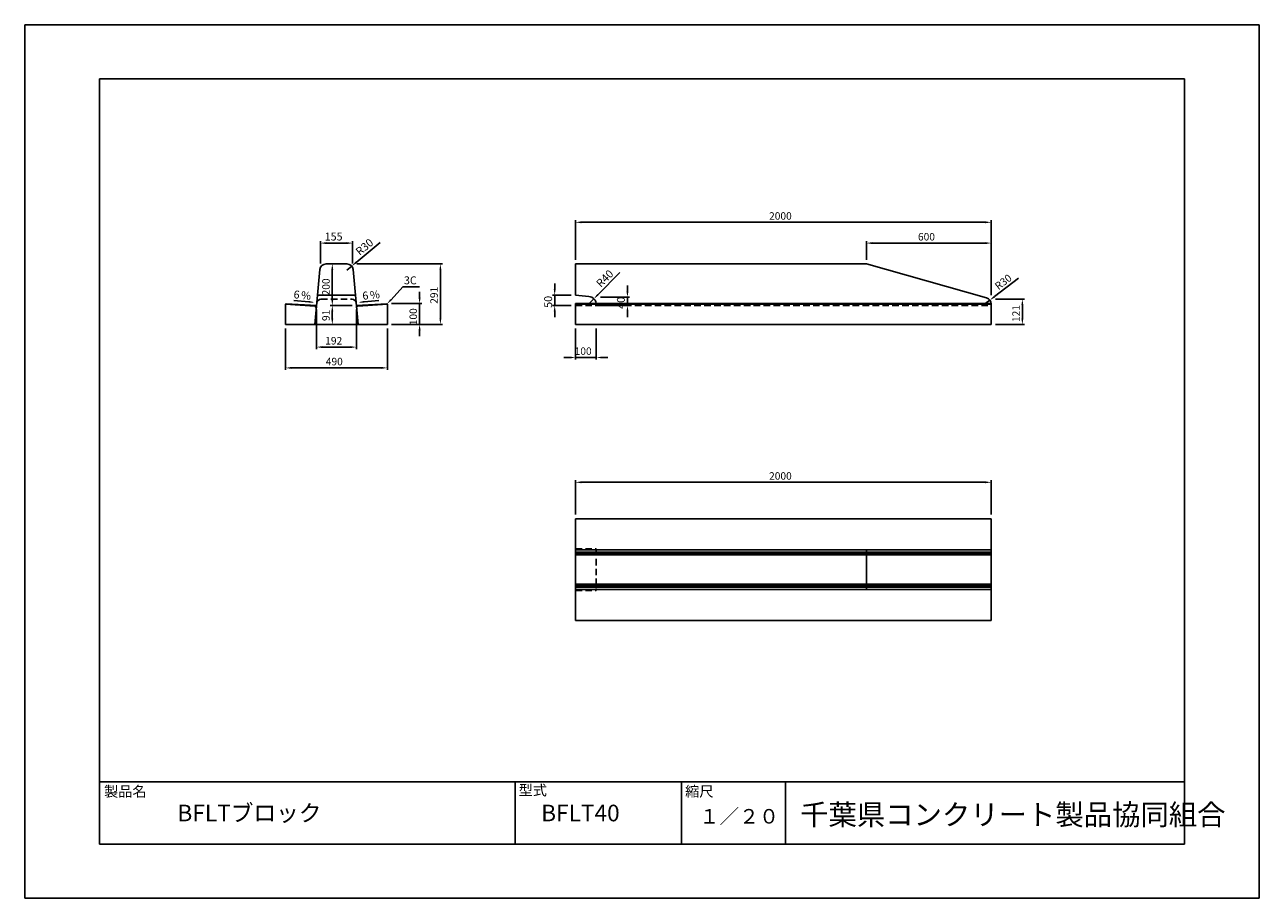
# Model space of a CAD drawing. Extents: x 0 to 5940, y 0 to 4200.
import ezdxf

# ---------------------------------------------------------------- set-up
doc = ezdxf.new("R2010")
doc.units = 0
doc.header["$LTSCALE"] = 10
doc.linetypes.add('HIDDEN2', pattern=[4.7625, 3.175, -1.5875])
for name, color, linetype in [('2C1', 144, 'CONTINUOUS'), ('3C1', 7, 'CONTINUOUS'), ('HOJO', 5, 'CONTINUOUS'), ('SUNPO', 144, 'CONTINUOUS')]:
    doc.layers.add(name, color=color, linetype=linetype)
doc.styles.add('ADD', font='romans.shx', dxfattribs={"bigfont": 'bigfont.shx'})

msp = doc.modelspace()

# ---------------------------------------------------------------- linework, layer by layer
at = {"layer": '2C1'}
for p, q in [((2650, 1664.5), (4650, 1664.5)), ((2650, 1650.5), (4650, 1650.5)), ((2650, 1509.5), (4650, 1509.5)), ((2650, 1495.5), (4650, 1495.5))]:
    msp.add_line(p, q, dxfattribs=at)
at = {"layer": '3C1'}
for p, q in [((5580, 3940), (360, 3940)), ((360, 3940), (360, 260)), ((5580, 260), (5580, 3940)), ((1449.9, 3050), (1550.1, 3050)), ((2650, 3050), (2650, 2900)), ((4050, 3050), (2650, 3050)), ((4050, 3050), (4628.2, 2886.2)), ((1395.6, 2759), (1420, 3022.8)), ((1580, 3022.8), (1604.4, 2759)), ((1255, 2856), (1258, 2858.8)), ((1255, 2856), (1255, 2759)), ((1396.7, 2847.4), (1255, 2856)), ((1404, 2850), (1258, 2858.8)), ((1408.6, 2900), (1591.4, 2900)), ((1742, 2858.8), (1596, 2850)), ((1745, 2856), (1603.3, 2847.4)), ((1742, 2858.8), (1745, 2856)), ((1745, 2759), (1745, 2856)), ((2650, 2900), (2714, 2893.6)), ((2650, 2859), (4650, 2859)), ((2650, 2859), (2650, 2759)), ((2650, 2859), (2650, 2759)), ((2650, 2856), (4650, 2856)), ((2750, 2853.8), (2750, 2850)), ((4650, 2857.3), (4650, 2759)), ((1394, 2850.6), (1403.1, 2840)), ((1606, 2850.6), (1596.9, 2840)), ((1255, 2759), (1745, 2759)), ((4650, 2759), (2650, 2759)), ((4650, 1825), (2650, 1825)), ((2650, 1825), (2650, 1335)), ((4650, 1825), (4650, 1335)), ((2650, 1676), (4650, 1676)), ((4050, 1676), (4050, 1484)), ((2650, 1657.5), (4650, 1657.5)), ((2650, 1509.5), (4650, 1509.5)), ((2650, 1502.5), (4650, 1502.5)), ((2650, 1484), (4650, 1484)), ((2650, 1335), (4650, 1335)), ((360, 560), (5580, 560)), ((360, 260), (360, 560)), ((2360, 260), (2360, 560)), ((3160, 260), (3160, 560)), ((3660, 260), (3660, 560)), ((360, 260), (5580, 260))]:
    msp.add_line(p, q, dxfattribs=at)
at = {"layer": '3C1', "color": 144}
for p, q in [((4781.5, 2981.2), (4666, 2892.6)), ((4620, 2857.3), (4643.8, 2875.6)), ((2650, 2739), (2650, 2590)), ((2750, 2739), (2750, 2590)), ((2622, 2600), (2594, 2600)), ((2650, 2600), (2750, 2600)), ((2778, 2600), (2806, 2600))]:
    msp.add_line(p, q, dxfattribs=at)
at = {"layer": '3C1', "linetype": 'HIDDEN2'}
for p, q in [((1425, 2880), (1575, 2880)), ((2650, 2850), (4650, 2850)), ((2650, 1680), (2750, 1680)), ((2750, 1680), (2750, 1480)), ((2650, 1480), (2750, 1480))]:
    msp.add_line(p, q, dxfattribs=at)
at = {"layer": '3C1'}
for centre, radius, start, end in [((1449.9, 3020), 30, 90, 174.71518), ((1550.1, 3020), 30, 5.28482, 90), ((1425, 2860), 20, 90, 174.71518), ((1575, 2860), 20, 5.28482, 90), ((2710, 2853.8), 40, 0, 84.28941), ((4620, 2857.3), 30, 0, 74.18081)]:
    msp.add_arc(centre, radius, start, end, dxfattribs=at)
at = {"layer": '3C1', "color": 144}
for points in [[(4663.2, 2896.3), (4668.9, 2888.9), (4643.8, 2875.6)], [(2622, 2604.7), (2622, 2595.3), (2650, 2600)], [(2778, 2604.7), (2778, 2595.3), (2750, 2600)]]:
    msp.add_solid(points, dxfattribs=at)
at = {"layer": 'HOJO'}
for p, q in [((5940, 4200), (0, 4200)), ((0, 4200), (0, 0)), ((5940, 0), (5940, 4200)), ((0, 0), (5940, 0))]:
    msp.add_line(p, q, dxfattribs=at)
at = {"layer": 'SUNPO', "color": 144}
for p, q in [((2650, 3070), (2650, 3260)), ((2678, 3250), (4622, 3250)), ((4650, 2900), (4650, 3260)), ((1422.5, 3052.3), (1422.5, 3160)), ((1450.5, 3150), (1549.5, 3150)), ((1577.5, 3052.3), (1577.5, 3160)), ((1710.4, 3153.7), (1594.7, 3057.2)), ((4050, 3070), (4050, 3160)), ((4078, 3150), (4622, 3150)), ((4650, 2900), (4650, 3160)), ((1480, 3050), (1470, 3050)), ((1550.1, 3020), (1573.2, 3039.2)), ((1597.5, 3050), (2010, 3050)), ((1480, 3022), (1480, 2878)), ((2000, 3022), (2000, 2787)), ((2864.1, 3009), (2757.9, 2902)), ((1900, 2887), (1900, 2915)), ((2550, 2928), (2550, 2956)), ((2900, 2918), (2900, 2946)), ((1765, 2859), (1910, 2859)), ((1900, 2859), (1900, 2759)), ((2630, 2900), (2540, 2900)), ((2550, 2900), (2550, 2850)), ((2710, 2853.8), (2738.2, 2882.2)), ((2770, 2890), (2910, 2890)), ((2900, 2890), (2900, 2850)), ((4670, 2880), (4810, 2880)), ((4800, 2852), (4800, 2787)), ((1404, 2830), (1404, 2640)), ((1576, 2850), (1470, 2850)), ((1480, 2850), (1470, 2850)), ((1480, 2822), (1480, 2787)), ((1596, 2830), (1596, 2640)), ((2630, 2850), (2540, 2850)), ((2550, 2822), (2550, 2794)), ((2770, 2850), (2910, 2850)), ((2900, 2822), (2900, 2794)), ((1255, 2739), (1255, 2540)), ((1480, 2759), (1470, 2759)), ((1745, 2739), (1745, 2540)), ((1765, 2759), (1910, 2759)), ((1765, 2759), (2010, 2759)), ((4670, 2759), (4810, 2759)), ((1900, 2731), (1900, 2703)), ((1432, 2650), (1568, 2650)), ((1283, 2550), (1717, 2550)), ((2650, 1845), (2650, 2010)), ((2678, 2000), (4622, 2000)), ((4650, 1845), (4650, 2010))]:
    msp.add_line(p, q, dxfattribs=at)
at = {"layer": 'SUNPO'}
for p, q in [((1762.5, 2878), (1820, 2940)), ((1820, 2940), (1900, 2940)), ((1367.1, 2867.6), (1295.4, 2874.4))]:
    msp.add_line(p, q, dxfattribs=at)
at = {"layer": 'SUNPO', "extrusion": (0, 0, -1)}
msp.add_line((1632.9, 2867.6), (1704.6, 2874.4), dxfattribs=at)
at = {"layer": 'SUNPO', "color": 144}
for points in [[(2678, 3254.7), (2678, 3245.3), (2650, 3250)], [(4622, 3254.7), (4622, 3245.3), (4650, 3250)], [(1450.5, 3154.7), (1450.5, 3145.3), (1422.5, 3150)], [(1549.5, 3154.7), (1549.5, 3145.3), (1577.5, 3150)], [(4078, 3154.7), (4078, 3145.3), (4050, 3150)], [(4622, 3154.7), (4622, 3145.3), (4650, 3150)], [(1475.3, 3022), (1484.7, 3022), (1480, 3050)], [(1591.7, 3060.7), (1597.7, 3053.6), (1573.2, 3039.2)], [(1995.3, 3022), (2004.7, 3022), (2000, 3050)], [(2545.3, 2928), (2554.7, 2928), (2550, 2900)], [(2895.3, 2918), (2904.7, 2918), (2900, 2890)], [(1475.3, 2878), (1484.7, 2878), (1480, 2850)], [(1895.3, 2887), (1904.7, 2887), (1900, 2859)], [(2754.6, 2905.3), (2761.2, 2898.8), (2738.2, 2882.2)], [(4795.3, 2852), (4804.7, 2852), (4800, 2880)], [(1475.3, 2822), (1484.7, 2822), (1480, 2850)], [(2545.3, 2822), (2554.7, 2822), (2550, 2850)], [(2895.3, 2822), (2904.7, 2822), (2900, 2850)], [(1475.3, 2787), (1484.7, 2787), (1480, 2759)], [(1895.3, 2731), (1904.7, 2731), (1900, 2759)], [(1995.3, 2787), (2004.7, 2787), (2000, 2759)], [(4795.3, 2787), (4804.7, 2787), (4800, 2759)], [(1432, 2654.7), (1432, 2645.3), (1404, 2650)], [(1568, 2654.7), (1568, 2645.3), (1596, 2650)], [(1283, 2554.7), (1283, 2545.3), (1255, 2550)], [(1717, 2554.7), (1717, 2545.3), (1745, 2550)], [(2678, 2004.7), (2678, 1995.3), (2650, 2000)], [(4622, 2004.7), (4622, 1995.3), (4650, 2000)]]:
    msp.add_solid(points, dxfattribs=at)
at = {"layer": 'SUNPO'}
for points in [[(1367.6, 2872.3), (1395, 2865), (1366.7, 2863)], [(1766, 2874.8), (1743.5, 2857.4), (1759.1, 2881.1)]]:
    msp.add_solid(points, dxfattribs=at)
at = {"layer": 'SUNPO', "extrusion": (0, 0, -1)}
msp.add_solid([(-1632.4, 2872.3), (-1605, 2865), (-1633.3, 2863)], dxfattribs=at)

# ---------------------------------------------------------------- texts
at = {"layer": 'SUNPO', "color": 7, "style": 'ADD'}
for s, height, p in [('2000', 36, (3581.4, 3262.5)), ('155', 38, (1443, 3162.5)), ('600', 36, (4297.7, 3162.5)), ('192', 36, (1446, 2662.5)), ('100', 36, (2646, 2612.5)), ('490', 36, (1448.6, 2562.5)), ('2000', 36, (3581.4, 2012.5))]:
    msp.add_text(s, height=height, dxfattribs=at).set_placement(p)
for s, height, rotation, p in [('R30', 38, 39.84331, (1612.2, 3088.1)), ('200', 36, 90, (1467.5, 2898.6)), ('R40', 38, 45.1954, (2772.5, 2934.5)), ('R30', 36, 37.4808, (4685.1, 2923)), ('291', 36, 90, (1987.5, 2858.2)), ('50', 38, 90, (2537.5, 2838.8)), ('40', 38, 90, (2887.5, 2833.8)), ('91', 36, 90, (1467.5, 2775.4)), ('100', 36, 90, (1887.5, 2755)), ('121', 36, 90, (4787.5, 2770.6))]:
    msp.add_text(s, height=height, rotation=rotation, dxfattribs=at).set_placement(p)
at = {"layer": 'SUNPO', "style": 'ADD'}
for s, height, p in [('3C', 38, (1824.6, 2952)), ('製品名', 50, (381.9, 488.7)), ('型式', 50, (2376.3, 494.5)), ('縮尺', 50, (3177.5, 488.7)), ('BFLTブロック', 80, (734.8, 370)), ('BFLT40', 80, (2484.8, 370)), ('１／２０', 70, (3246.7, 359.2)), ('千葉県コンクリート製品協同組合', 100, (3730.9, 352.3))]:
    msp.add_text(s, height=height, dxfattribs=at).set_placement(p)
for s, rotation, p in [('6', 354.6, (1292.3, 2885.1)), ('%', 354.6, (1328.3, 2881.7)), ('6', 5.4, (1626.6, 2877.4)), ('%', 5.4, (1662.7, 2880.8))]:
    msp.add_text(s, height=38, rotation=rotation, dxfattribs=at).set_placement(p)

doc.saveas('drawing.dxf')
